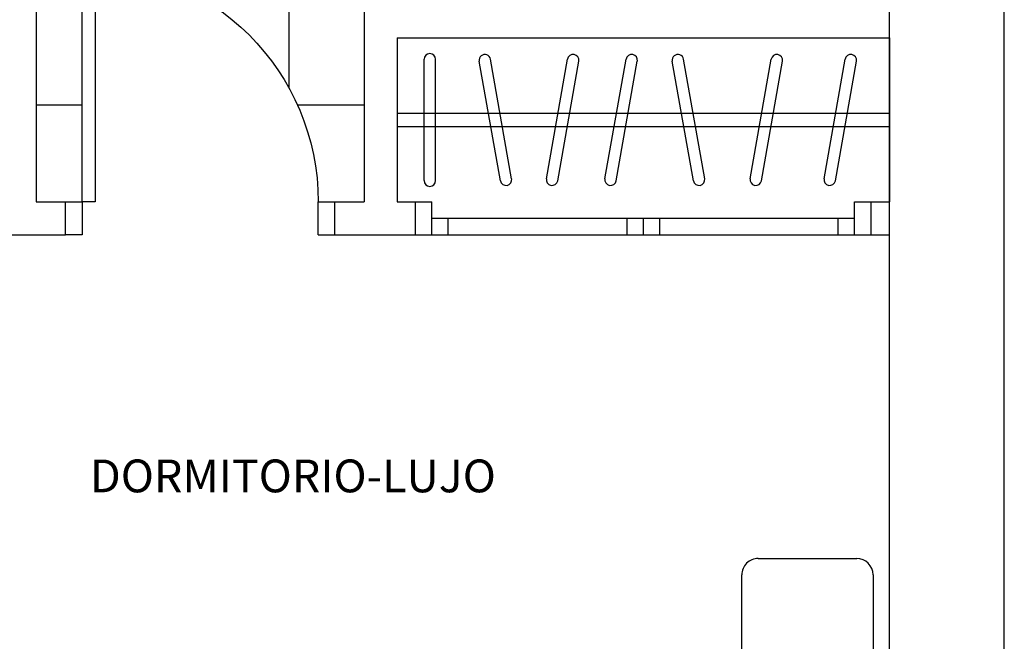
# Model space of a CAD drawing. Extents: x 2477 to 3827, y -929 to 704.
# Drawn here: x 3150 to 3180, y 550 to 569 of the extents above; entities that cross this region are included whole.
import ezdxf

# ---------------------------------------------------------------- set-up
doc = ezdxf.new("R2010")
doc.units = 0
doc.header["$LTSCALE"] = 15
for name, color, linetype in [('MUEBLES', 2, 'Continuous'), ('REFOR', 7, 'Continuous'), ('SUELO', 5, 'Continuous')]:
    doc.layers.add(name, color=color, linetype=linetype)
doc.styles.add('ROMANS8', font='romans8.shx', dxfattribs={"height": 0.345})

# ---------------------------------------------------------------- blocks, each defined once
blk = doc.blocks.new('MESILLA', base_point=(11.2, 2.7))
for p, q in [((11.05, 2.9), (11.35, 2.9)), ((11, 2.55), (11, 2.85)), ((11.4, 2.85), (11.4, 2.55)), ((11.35, 2.5), (11.05, 2.5))]:
    blk.add_line(p, q)
for centre, start, end in [((11.05, 2.85), 90, 180), ((11.35, 2.85), 0, 90), ((11.05, 2.55), 180, 270), ((11.35, 2.55), 270, 0)]:
    blk.add_arc(centre, 0.05, start, end)
blk = doc.blocks.new('CAMA-135', base_point=(7.675, 2.95))
for p, q in [((7, 2.9), (8.35, 2.9)), ((7, 1), (7, 2.9)), ((7.675, 2.6), (7.675, 2.9)), ((8.35, 2.9), (8.35, 1)), ((7.675, 2.6), (7, 2.3204)), ((7, 2.6), (8.35, 2.6)), ((7.675, 2.6), (7.1977, 2.1227)), ((7.675, 2.6), (8.35, 2.3204)), ((7.675, 2.6), (8.1523, 2.1227)), ((7, 2.3204), (7.1977, 2.1227)), ((8.35, 2.3204), (8.1523, 2.1227)), ((8.35, 1), (7, 1))]:
    blk.add_line(p, q)
blk = doc.blocks.new('DOR-PRAL')
for name, p in [('MESILLA', (-0.925, -0.25)), ('CAMA-135', (0, 0)), ('MESILLA', (0.925, -0.25))]:
    blk.add_blockref(name, p)
blk = doc.blocks.new('S72')
at = {"color": 6}
for p, q in [((-0.09, 0.7189), (-0.09, 0)), ((-0.05, 0), (-0.05, 0.72)), ((-0.77, 0), (-0.82, 0)), ((-0.77, -0.1), (-0.77, 0)), ((-0.09, 0), (-0.05, 0)), ((0, 0), (-0.05, 0)), ((-0.05, 0), (-0.05, -0.1)), ((-0.77, -0.1), (-0.82, -0.1)), ((-0.05, -0.1), (0, -0.1))]:
    blk.add_line(p, q, dxfattribs=at)
blk.add_arc((-0.05, 0), 0.72, 90, 180, dxfattribs=at)

msp = doc.modelspace()

# ---------------------------------------------------------------- linework, layer by layer
for p, q in [((3180.119, 516.749), (3180.119, 594.249)), ((3176.619, 520.249), (3176.619, 590.749))]:
    msp.add_line(p, q)
at = {"layer": 'MUEBLES', "linetype": 'Continuous'}
for p, q in [((3162.435, 564.149), (3162.435, 567.849)), ((3162.785, 564.149), (3162.785, 567.849)), ((3164.759, 564.146), (3164.117, 567.79)), ((3165.104, 564.207), (3164.461, 567.851)), ((3166.162, 564.207), (3166.805, 567.851)), ((3166.507, 564.146), (3167.149, 567.79)), ((3167.947, 564.207), (3168.59, 567.851)), ((3168.292, 564.146), (3168.934, 567.79)), ((3170.643, 564.146), (3170, 567.79)), ((3170.987, 564.207), (3170.345, 567.851)), ((3172.372, 564.207), (3173.014, 567.851)), ((3172.716, 564.146), (3173.359, 567.79)), ((3174.625, 564.207), (3175.268, 567.851)), ((3174.97, 564.146), (3175.612, 567.79)), ((3176.619, 566.199), (3161.61, 566.199)), ((3161.61, 565.799), (3176.619, 565.799))]:
    msp.add_line(p, q, dxfattribs=at)
for centre, start, end in [((3162.61, 567.849), 0, 180), ((3164.289, 567.821), 10, 190), ((3166.977, 567.821), 350, 170), ((3168.762, 567.821), 350, 170), ((3170.172, 567.821), 10, 190), ((3173.186, 567.821), 350, 170), ((3175.44, 567.821), 350, 170), ((3164.932, 564.177), 190, 10), ((3166.334, 564.177), 170, 350), ((3168.119, 564.177), 170, 350), ((3170.815, 564.177), 190, 10), ((3172.544, 564.177), 170, 350), ((3174.797, 564.177), 170, 350), ((3162.61, 564.149), 180, 0)]:
    msp.add_arc(centre, 0.175, start, end, dxfattribs=at)
at = {"layer": 'REFOR'}
for p, q in [((3150.61, 569.499), (3150.61, 563.499)), ((3160.61, 569.499), (3160.61, 563.499)), ((3161.61, 568.499), (3176.619, 568.499)), ((3161.61, 568.499), (3161.61, 563.499)), ((3176.619, 568.499), (3176.619, 563.499)), ((3150.61, 563.499), (3151.51, 563.499)), ((3151.51, 562.499), (3151.51, 563.499)), ((3159.71, 563.499), (3160.61, 563.499)), ((3159.71, 562.499), (3159.71, 563.499)), ((3161.61, 563.499), (3162.173, 563.499)), ((3162.173, 562.499), (3162.173, 563.499)), ((3176.056, 563.499), (3176.619, 563.499)), ((3176.056, 562.499), (3176.056, 563.499)), ((3149.26, 562.499), (3151.51, 562.499)), ((3159.71, 562.499), (3162.173, 562.499)), ((3176.056, 562.499), (3176.619, 562.499))]:
    msp.add_line(p, q, dxfattribs=at)
at = {"layer": 'REFOR', "color": 2}
for p, q in [((3162.173, 563.499), (3162.673, 563.499)), ((3162.673, 562.499), (3162.673, 563.499)), ((3175.556, 562.499), (3175.556, 563.499)), ((3175.556, 563.499), (3176.056, 563.499)), ((3162.673, 562.999), (3175.556, 562.999)), ((3163.173, 562.499), (3163.173, 562.999)), ((3168.614, 562.999), (3168.614, 562.499)), ((3169.114, 562.999), (3169.114, 562.499)), ((3169.614, 562.999), (3169.614, 562.499)), ((3175.056, 562.499), (3175.056, 562.999)), ((3162.173, 562.499), (3176.056, 562.499))]:
    msp.add_line(p, q, dxfattribs=at)
at = {"layer": 'SUELO'}
for p, q in [((3158.319, 566.969), (3158.319, 575.599)), ((3152.01, 566.449), (3150.61, 566.449)), ((3160.61, 566.449), (3158.578, 566.449))]:
    msp.add_line(p, q, dxfattribs=at)

# ---------------------------------------------------------------- block references
at = {"layer": 'MUEBLES', "xscale": 9.999999999999899, "yscale": 9.999999999999899, "zscale": 9.999999999999899, "rotation": 270}
msp.add_blockref('DOR-PRAL', (3176.619, 541.374), dxfattribs=at)
at = {"layer": 'REFOR', "xscale": -9.999999999999899, "yscale": 9.999999999999899, "zscale": 9.999999999999899}
msp.add_blockref('S72', (3151.51, 563.499), dxfattribs=at)

# ---------------------------------------------------------------- texts
at = {"layer": 'MUEBLES', "color": 4, "style": 'ROMANS8'}
msp.add_text('DORMITORIO-LUJO', height=1, dxfattribs=at).set_placement((3152.252, 554.643))

doc.saveas('drawing.dxf')
